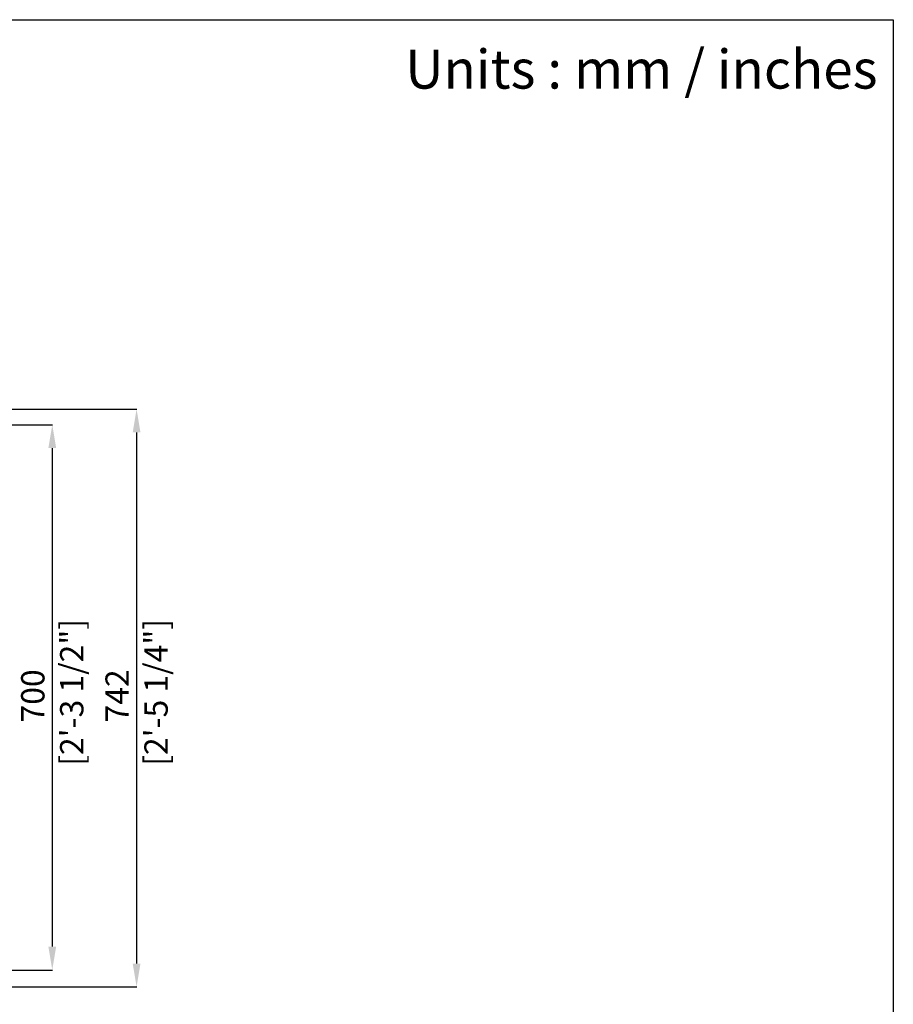
# Model space of a CAD drawing. Units: millimetres. Extents: x 0 to 3750, y 0 to 5141.
# Drawn here: x 2628 to 3750, y 3736 to 5000 of the extents above; entities that cross this region are included whole.
import ezdxf

# ---------------------------------------------------------------- set-up
doc = ezdxf.new("R2010")
doc.units = ezdxf.units.MM
doc.layers.get('Defpoints').update_dxf_attribs({"linetype": 'CONTINUOUS'})
doc.layers.add('Dimension', color=251, linetype='CONTINUOUS')
doc.layers.add('Template', color=7, linetype='CONTINUOUS')
doc.styles.get("Standard").update_dxf_attribs({"font": 'arial.ttf', "height": 30})
doc.dimstyles.new('Dimension', dxfattribs={"dimtxt": 30, "dimasz": 30, "dimexe": 0.18, "dimexo": 0.0625, "dimgap": 4, "dimtad": 3, "dimtoh": 1, "dimdec": 0, "dimzin": 0, "dimdsep": 46, "dimtxsty": 'Standard', "dimcen": 0.09, "dimclrd": 251, "dimclre": 251, "dimclrt": 251, "dimadec": 0, "dimazin": 0, "dimtfac": 1, "dimtdec": 0, "dimtofl": 0, "dimtmove": 0, "dimatfit": 3, "dimfxl": 1, "dimtfillclr": 3, "dimtolj": 1, "dimtzin": 0, "dimarcsym": 0})

# ---------------------------------------------------------------- blocks, each defined once
blk = doc.blocks.new('*D2')
at = {"layer": 'Defpoints', "color": 0, "lineweight": 18, "transparency": 16777216}
for p in [(2459.8, 4500.2), (2457.5, 3758.3), (2778, 3758.3)]:
    blk.add_point(p, dxfattribs=at)
at = {"layer": 'Dimension', "color": 251, "lineweight": -2, "transparency": 16777216}
for p, q in [((2459.8, 4500.2), (2778.2, 4500.2)), ((2778, 4470.2), (2778, 3788.3)), ((2457.6, 3758.3), (2778.2, 3758.3))]:
    blk.add_line(p, q, dxfattribs=at)
at = {"layer": 'Dimension', "color": 251, "lineweight": 18, "transparency": 16777216}
for points in [[(2773, 4470.2), (2783, 4470.2), (2778, 4500.2)], [(2773, 3788.3), (2783, 3788.3), (2778, 3758.3)]]:
    blk.add_solid(points, dxfattribs=at)
at = {"layer": 'Dimension', "color": 251, "transparency": 16777216, "insert": (2778, 4131.9), "char_height": 30, "attachment_point": 5, "rotation": 90}
blk.add_mtext('\\A1;742\\P [2\'-5 1/4"]', dxfattribs=at)
blk = doc.blocks.new('*D3')
at = {"layer": 'Defpoints', "color": 0, "lineweight": 18, "transparency": 16777216}
for p in [(2474.5, 4480), (2474.5, 3780), (2669.7, 3780)]:
    blk.add_point(p, dxfattribs=at)
at = {"layer": 'Dimension', "color": 251, "lineweight": -2, "transparency": 16777216}
for p, q in [((2474.5, 4480), (2669.9, 4480)), ((2669.7, 4450), (2669.7, 3810)), ((2474.5, 3780), (2669.9, 3780))]:
    blk.add_line(p, q, dxfattribs=at)
at = {"layer": 'Dimension', "color": 251, "lineweight": 18, "transparency": 16777216}
for points in [[(2664.7, 4450), (2674.7, 4450), (2669.7, 4480)], [(2664.7, 3810), (2674.7, 3810), (2669.7, 3780)]]:
    blk.add_solid(points, dxfattribs=at)
at = {"layer": 'Dimension', "color": 251, "lineweight": 18, "transparency": 16777216, "insert": (2669.7, 4131.9), "char_height": 30, "attachment_point": 5, "rotation": 90}
blk.add_mtext('\\A1;700\\P [2\'-3 1/2"]', dxfattribs=at)

msp = doc.modelspace()

# ---------------------------------------------------------------- linework, layer by layer
at = {"layer": 'Template', "color": 7}
msp.add_lwpolyline([(0, 5000), (3750, 5000), (3750, 0), (0, 0)], close=True, dxfattribs=at)

# ---------------------------------------------------------------- texts
at = {"layer": 'Template', "color": 7, "insert": (3123.1, 4961.5), "char_height": 50, "attachment_point": 1}
msp.add_mtext_dynamic_manual_height_columns('Units : mm / inches', width=620.083, gutter_width=175, heights=[90.5], dxfattribs=at)

# ---------------------------------------------------------------- dimensions: what is measured, and where the dimension line sits
at = {"layer": 'Dimension', "color": 1}
dim = msp.add_linear_dim(base=(2778, 3758.3), p1=(2459.8, 4500.2), p2=(2457.5, 3758.3), angle=90, dimstyle='Dimension', override={"dimpost": '\\X'}, dxfattribs=at)
dim.commit()
dim.dimension.update_dxf_attribs({"geometry": '*D2', "text_midpoint": (2778, 4131.9), "dimtype": 160})
at = {"layer": 'Dimension', "lineweight": 18}
dim = msp.add_linear_dim(base=(2669.7, 3780), p1=(2474.5, 4480), p2=(2474.5, 3780), angle=90, dimstyle='Dimension', override={"dimpost": '\\X'}, dxfattribs=at)
dim.commit()
dim.dimension.update_dxf_attribs({"geometry": '*D3', "text_midpoint": (2669.7, 4131.9), "dimtype": 160})

doc.saveas('drawing.dxf')
